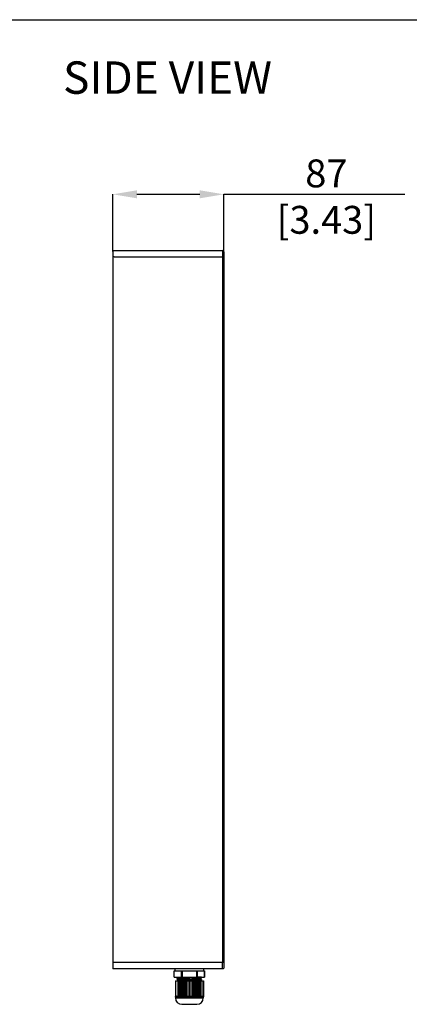
# Model space of a CAD drawing. Units: millimetres. Extents: x 66 to 1126, y 56 to 792.
# Drawn here: x 341 to 494, y 407 to 792 of the extents above; entities that cross this region are included whole.
import ezdxf

# ---------------------------------------------------------------- set-up
doc = ezdxf.new("R2010")
doc.units = ezdxf.units.MM
doc.header["$PDSIZE"] = -1
doc.layers.add('标注层', color=1, linetype='Continuous', lineweight=25)
doc.layers.add('细实线层', color=7, linetype='Continuous')
doc.styles.add('SLDTEXTSTYLE0', font='TXT', dxfattribs={"width": 0.7})
doc.dimstyles.new('SLDDIMSTYLE0', dxfattribs={"dimtxt": 10.914062, "dimasz": 9.438184, "dimexe": 0, "dimexo": 0.0625, "dimgap": 2.728516, "dimtad": 2, "dimlfac": 2, "dimrnd": 1e-09, "dimzin": 12, "dimdsep": 46, "dimtxsty": 'SLDTEXTSTYLE0', "dimsah": 1, "dimcen": 0.09, "dimadec": 0, "dimazin": 3, "dimtfac": 1, "dimtofl": 0, "dimtmove": 0, "dimatfit": 3, "dimfxl": 1, "dimfrac": 2, "dimtolj": 1, "dimtzin": 12, "dimarcsym": 0})

# ---------------------------------------------------------------- blocks, each defined once
blk = doc.blocks.new('*D24')
at = {"layer": 'DEFPOINTS', "color": 0}
for p in [(421.42, 723.97), (377.92, 701.47), (421.42, 701.47)]:
    blk.add_point(p, dxfattribs=at)
at = {"layer": '标注层', "color": 0, "lineweight": -2}
for p, q in [((377.92, 701.53), (377.92, 723.97)), ((387.36, 723.97), (411.98, 723.97)), ((421.42, 701.53), (421.42, 723.97)), ((421.42, 723.97), (492.34, 723.97))]:
    blk.add_line(p, q, dxfattribs=at)
at = {"layer": '标注层', "color": 0}
for points in [[(387.36, 725.54), (387.36, 722.39), (377.92, 723.97)], [(411.98, 725.54), (411.98, 722.39), (421.42, 723.97)]]:
    blk.add_solid(points, dxfattribs=at)
at = {"layer": '标注层', "color": 0, "insert": (461.6, 737.61), "char_height": 10.9141, "attachment_point": 2, "style": 'SLDTEXTSTYLE0'}
blk.add_mtext('\\A1;87 [3.43]', dxfattribs=at)

msp = doc.modelspace()

# ---------------------------------------------------------------- linework, layer by layer
at = {"color": 7, "linetype": 'Continuous', "lineweight": 25}
for p, q in [((377.9202, 701.9654), (420.9202, 701.9654)), ((377.9202, 701.9654), (377.9202, 420.4654)), ((378.4202, 699.4654), (377.9202, 699.4654)), ((378.4202, 699.4654), (420.9202, 699.4654)), ((420.9202, 701.9654), (420.9202, 699.4654)), ((420.9202, 699.4654), (420.9202, 422.9654)), ((421.4202, 699.4655), (421.4202, 422.9652)), ((378.4202, 422.9654), (377.9202, 422.9654)), ((420.9202, 422.9654), (378.4202, 422.9654)), ((420.9202, 420.4654), (420.9202, 422.9654)), ((420.9202, 420.4654), (377.9202, 420.4654))]:
    msp.add_line(p, q, dxfattribs=at)
at = {"color": 7, "linetype": 'Continuous'}
for p, q in [((401.9366, 419.7154), (413.9063, 419.7154)), ((401.9366, 417.2154), (401.9366, 419.7154)), ((401.9366, 417.2154), (413.9063, 417.2154)), ((402.0036, 417.2154), (402.0036, 419.7154)), ((403.2368, 416.7666), (403.1715, 416.7404)), ((403.1715, 416.3404), (403.1715, 416.7404)), ((403.4906, 416.8181), (403.2368, 416.7666)), ((403.4215, 417.2154), (403.4215, 416.804)), ((404.746, 419.7154), (404.746, 417.2154)), ((405.179, 417.2154), (405.179, 419.7154)), ((410.6639, 419.7154), (410.6639, 417.2154)), ((411.0969, 417.2154), (411.0969, 419.7154)), ((412.3523, 416.7628), (412.6061, 416.8143)), ((412.4215, 416.2904), (412.4215, 416.7769)), ((412.6061, 416.8143), (412.6715, 416.8404)), ((412.6715, 416.8404), (412.6715, 417.2154)), ((413.8393, 419.7154), (413.8393, 417.2154)), ((413.9063, 417.2154), (413.9063, 419.7154)), ((402.4215, 415.7154), (413.4215, 415.7154)), ((402.4215, 415.7154), (402.4215, 409.5333)), ((402.6715, 409.8672), (402.6715, 415.7154)), ((403.2368, 416.3143), (403.1715, 416.3404)), ((403.2368, 415.7666), (403.1715, 415.7404)), ((403.1715, 415.7154), (403.1715, 415.7404)), ((403.2368, 416.3143), (403.4188, 416.2774)), ((403.4906, 415.8181), (403.2368, 415.7666)), ((403.4215, 416.2904), (403.4215, 415.804)), ((403.4821, 409.6003), (403.4821, 415.7154)), ((403.5071, 409.3764), (403.5071, 415.7154)), ((403.7419, 409.5336), (403.7419, 415.7154)), ((404.0017, 409.4768), (404.0017, 415.7154)), ((404.0267, 409.2553), (404.0267, 415.7154)), ((404.2615, 409.4183), (404.2615, 415.7154)), ((404.5213, 409.3553), (404.5213, 415.7154)), ((404.5463, 409.1327), (404.5463, 415.7154)), ((404.7811, 409.297), (404.7811, 415.7154)), ((405.0409, 409.2586), (405.0409, 415.7154)), ((405.0659, 409.0654), (405.0659, 415.7154)), ((405.3007, 415.7154), (405.3007, 409.2585)), ((405.5605, 415.7154), (405.5605, 409.2967)), ((405.5855, 415.7154), (405.5855, 409.0757)), ((405.8203, 415.7154), (405.8203, 409.355)), ((406.0801, 415.7154), (406.0801, 409.418)), ((406.1051, 415.7154), (406.1051, 409.1954)), ((406.3399, 415.7154), (406.3399, 409.4765)), ((406.5998, 415.7154), (406.5998, 409.5333)), ((406.6248, 409.3109), (406.6248, 415.7154)), ((406.8596, 415.7154), (406.8596, 409.6)), ((407.6715, 415.7154), (407.6715, 409.8672)), ((408.1715, 409.8672), (408.1715, 415.7154)), ((408.9821, 409.6003), (408.9821, 415.7154)), ((409.2169, 409.3112), (409.2169, 415.7154)), ((409.2419, 409.5336), (409.2419, 415.7154)), ((409.5017, 409.4768), (409.5017, 415.7154)), ((409.7365, 409.1957), (409.7365, 415.7154)), ((409.7615, 409.4183), (409.7615, 415.7154)), ((410.0213, 409.3553), (410.0213, 415.7154)), ((410.2561, 409.076), (410.2561, 415.7154)), ((410.2811, 409.297), (410.2811, 415.7154)), ((410.5409, 409.2586), (410.5409, 415.7154)), ((410.7757, 415.7154), (410.7757, 409.0654)), ((410.8007, 415.7154), (410.8007, 409.2585)), ((411.0605, 415.7154), (411.0605, 409.2967)), ((411.2953, 415.7154), (411.2953, 409.1324)), ((411.3203, 415.7154), (411.3203, 409.355)), ((411.5654, 415.7298), (411.5901, 415.7311)), ((411.5801, 415.7154), (411.5801, 409.418)), ((411.8149, 415.7154), (411.8149, 409.255)), ((411.8399, 415.7154), (411.8399, 409.4765)), ((412.0998, 415.7154), (412.0998, 409.5333)), ((412.3346, 415.7154), (412.3346, 409.376)), ((412.3523, 415.7628), (412.6061, 415.8143)), ((412.3596, 415.7154), (412.3596, 409.6)), ((412.6061, 416.2666), (412.4214, 416.304)), ((412.4215, 415.7154), (412.4215, 415.7769)), ((412.6061, 416.2666), (412.6715, 416.2404)), ((412.6061, 415.8143), (412.6715, 415.8404)), ((412.6715, 415.8404), (412.6715, 416.2404)), ((413.1715, 415.7154), (413.1715, 409.8672)), ((413.4215, 415.7154), (413.4215, 409.5336)), ((402.6715, 409.8672), (402.4215, 409.8672)), ((402.4215, 409.4834), (402.4215, 409.418)), ((402.4215, 409.355), (402.4215, 409.2967)), ((402.458, 409.0654), (413.3849, 409.0654)), ((402.4715, 409.3109), (402.4715, 409.376)), ((402.4715, 409.1954), (402.4715, 409.255)), ((402.4715, 409.0757), (402.4715, 409.1324)), ((403.9698, 409.4834), (404.0017, 409.4768)), ((404.2615, 409.4183), (404.5213, 409.3553)), ((405.8203, 409.355), (406.0801, 409.418)), ((406.3399, 409.4765), (406.3732, 409.4834)), ((408.1715, 409.8672), (407.6715, 409.8672)), ((409.4698, 409.4834), (409.5017, 409.4768)), ((409.7615, 409.4183), (410.0213, 409.3553)), ((411.3203, 409.355), (411.5801, 409.418)), ((411.8399, 409.4765), (411.8732, 409.4834)), ((413.4215, 409.8672), (413.1715, 409.8672)), ((413.3715, 409.3764), (413.3715, 409.3112)), ((413.3715, 409.2553), (413.3715, 409.1957)), ((413.3715, 409.1327), (413.3715, 409.076)), ((413.4215, 409.4183), (413.4215, 409.4834)), ((413.4215, 409.297), (413.4215, 409.3553)), ((404.9605, 406.563), (410.8824, 406.563))]:
    msp.add_line(p, q, dxfattribs=at)
for p, q in [((402.3655, 419.7154), (402.3655, 420.4654)), ((413.5715, 419.7154), (413.5715, 420.4654))]:
    msp.add_line(p, q)
at = {"color": 7, "linetype": 'Continuous', "lineweight": 25}
msp.add_arc((420.9202, 701.4654), 0.5, 0, 90, dxfattribs=at)
at = {"color": 7, "linetype": 'Continuous'}
for centre, radius, start, end in [((411.9385, 421.3227), 4.5598, 276.124589, 276.31956), ((403.9044, 411.2582), 4.5598, 96.124592, 96.319564), ((407.9201, 486.8834), 71.2469, 272.73689, 272.932784), ((409.2965, 459.9743), 44.3026, 272.967643, 273.20766), ((411.1622, 425.6178), 9.9325, 274.460297, 275.283826), ((411.4143, 422.8209), 7.1242, 275.336631, 275.533611), ((411.9385, 420.3227), 4.5598, 276.124591, 276.319563), ((402.9012, 409.4834), 0.4797, 180.003774, 180.805162), ((402.9084, 409.4836), 0.4869, 180.816005, 193.3571), ((402.9404, 409.4765), 0.5189, 179.992972, 188.42186), ((402.9447, 409.4179), 0.5232, 179.989837, 184.97912), ((402.9438, 409.355), 0.5223, 179.993092, 188.403263), ((402.9352, 409.2964), 0.5137, 179.958681, 185.015213), ((402.9256, 409.2588), 0.5042, 180.803374, 195.045419), ((402.9414, 409.4179), 0.5199, 184.999803, 199.206646), ((402.9335, 409.2964), 0.5121, 185.033428, 197.002121), ((402.9332, 409.4756), 0.5117, 188.444899, 192.212501), ((402.9392, 409.3545), 0.5177, 188.421185, 192.052215), ((402.9418, 409.355), 0.5204, 192.055675, 198.848987), ((402.9349, 409.4761), 0.5134, 192.220059, 199.681746), ((402.9017, 409.4821), 0.4801, 193.368767, 194.860425), ((402.9108, 409.4847), 0.4895, 194.883853, 201.600188), ((402.9234, 409.2585), 0.5019, 195.076705, 195.7961), ((402.9239, 409.2586), 0.5025, 195.796415, 201.920741), ((402.9386, 409.5329), 0.5171, 196.929992, 198.677688), ((402.9331, 409.2964), 0.5117, 197.018355, 199.624152), ((402.9403, 409.5334), 0.5189, 198.679033, 205.396192), ((402.9387, 409.3539), 0.5171, 198.843902, 205.364409), ((402.9387, 409.4169), 0.5171, 199.201396, 205.369694), ((402.9314, 409.2957), 0.5098, 199.620292, 205.564737), ((402.94, 409.4779), 0.5188, 199.686347, 205.447043), ((402.9121, 409.4851), 0.4909, 201.590971, 207.664447), ((402.9216, 409.2577), 0.4999, 201.924658, 202.619153), ((404.9605, 409.0654), 2.5025, 180, 270), ((402.9057, 409.4819), 0.4838, 207.671857, 209.638907), ((402.9094, 409.484), 0.488, 209.646592, 213.097861), ((402.9163, 409.4886), 0.4963, 213.101794, 238.4993), ((375.9731, 411.1196), 26.7629, 355.598054, 356.421847), ((405.492, 416.7351), 7.6217, 254.904036, 256.917799), ((405.3635, 416.3504), 7.007, 256.61847, 258.526683), ((404.9787, 416.3536), 7.0104, 281.473597, 283.370006), ((404.9018, 416.7312), 7.6177, 283.071952, 285.086687), ((410.942, 416.7351), 7.6217, 254.904036, 256.917799), ((410.8635, 416.3504), 7.007, 256.618444, 258.526657), ((410.8824, 409.0654), 2.5025, 270, 0), ((410.4787, 416.3536), 7.0104, 281.473596, 283.370006), ((410.3518, 416.7312), 7.6177, 283.071952, 285.086687), ((438.3047, 411.0104), 25.194, 183.552538, 184.42763), ((412.9266, 409.4886), 0.4963, 301.499682, 326.901407), ((412.9341, 409.4837), 0.4874, 326.903788, 330.824341), ((412.9367, 409.4821), 0.4843, 330.833448, 332.356297), ((412.9308, 409.4852), 0.4909, 332.364098, 338.451361), ((412.9027, 409.5337), 0.5189, 334.604759, 341.327326), ((412.9029, 409.4782), 0.5189, 334.552476, 340.315508), ((412.9042, 409.4173), 0.5171, 334.630491, 340.794932), ((412.9042, 409.3542), 0.5171, 334.63563, 341.156492), ((412.9117, 409.2959), 0.5097, 334.437066, 340.389469), ((412.9217, 409.2577), 0.4996, 337.369088, 338.092228), ((412.9191, 409.2587), 0.5024, 338.096621, 344.228587), ((412.9344, 409.484), 0.4871, 338.426441, 345.386182), ((412.9081, 409.4763), 0.5134, 340.320222, 347.788215), ((412.9096, 409.2967), 0.5119, 340.385215, 342.983275), ((412.9016, 409.4182), 0.5199, 340.78974, 355.005205), ((412.9011, 409.3554), 0.5204, 341.15133, 347.940399), ((412.9043, 409.5332), 0.5172, 341.328538, 343.070931), ((412.9092, 409.2967), 0.5123, 342.999145, 354.965161), ((412.9194, 409.2586), 0.5021, 344.228439, 344.917083), ((412.9172, 409.2589), 0.5043, 344.947351, 359.214961), ((412.9411, 409.4821), 0.4802, 345.396907, 346.685524), ((412.9345, 409.4836), 0.487, 346.697238, 359.214453), ((412.9098, 409.4759), 0.5117, 347.7958, 351.554906), ((412.9037, 409.3548), 0.5178, 347.943821, 351.578376), ((412.9026, 409.4767), 0.5188, 351.577834, 0.007318), ((412.8991, 409.3553), 0.5223, 351.596147, 0.006528), ((412.8983, 409.4182), 0.5232, 355.025872, 0.010175), ((412.9076, 409.2966), 0.5139, 354.983573, 0.03702), ((412.9418, 409.4834), 0.4797, 359.226556, 359.996664)]:
    msp.add_arc(centre, radius, start, end, dxfattribs=at)
at = {"color": 7, "linetype": 'Continuous', "lineweight": 25}
for points, knots in [([(377.9202, 701.4654), (377.9202, 701.4654), (377.9202, 701.2547), (377.9202, 700.5046), (377.9202, 699.9959), (377.9202, 699.4654)], [0, 0, 0, 0, 0.5, 0.5, 1, 1, 1, 1]), ([(421.4202, 699.4655), (421.4202, 699.4654), (421.3663, 699.4654), (421.1812, 699.4654), (421.0511, 699.4654), (420.9202, 699.4654)], [0, 0, 0, 0, 0.5, 0.5, 1, 1, 1, 1]), ([(421.4202, 701.4654), (421.4202, 701.465), (421.4202, 701.4642), (421.4202, 701.4574), (421.4202, 701.4465), (421.4202, 701.4311), (421.4202, 701.4113), (421.4202, 701.3871), (421.4202, 701.3586), (421.4202, 701.3134), (421.4202, 701.2444), (421.4202, 701.1416), (421.4202, 701.0206), (421.4202, 700.8822), (421.4202, 700.7288), (421.4202, 700.563), (421.4202, 700.3871), (421.4202, 700.2068), (421.4202, 700.024), (421.4202, 699.8409), (421.4202, 699.6543), (421.4202, 699.5286), (421.4202, 699.4655)], [0, 0, 0, 0, 0.03023242, 0.06026609, 0.09016739, 0.12000358, 0.14984234, 0.17975136, 0.20979785, 0.24004808, 0.30431815, 0.36867194, 0.43430937, 0.50003237, 0.56566976, 0.63139281, 0.69566278, 0.76001668, 0.82026675, 0.87998731, 0.93971845, 1, 1, 1, 1]), ([(377.9202, 422.9654), (377.9202, 422.435), (377.9202, 421.9263), (377.9202, 421.1762), (377.9202, 420.9654), (377.9202, 420.9654)], [0, 0, 0, 0, 0.5, 0.5, 1, 1, 1, 1]), ([(421.4202, 422.9652), (421.4202, 422.9652), (421.3663, 422.9652), (421.1812, 422.9653), (421.0511, 422.9654), (420.9202, 422.9654)], [0, 0, 0, 0, 0.5, 0.5, 1, 1, 1, 1]), ([(421.4202, 420.9654), (421.4202, 420.8345), (421.3663, 420.7044), (421.1812, 420.5193), (421.0511, 420.4654), (420.9202, 420.4654)], [0, 0, 0, 0, 0.5, 0.5, 1, 1, 1, 1]), ([(421.4202, 422.9652), (421.4202, 422.9335), (421.4202, 422.8704), (421.4202, 422.7762), (421.4202, 422.6829), (421.4202, 422.5903), (421.4202, 422.4986), (421.4202, 422.4078), (421.4202, 422.3177), (421.4202, 422.1954), (421.4202, 422.0437), (421.4202, 421.8679), (421.4202, 421.7021), (421.4202, 421.5487), (421.4202, 421.4102), (421.4202, 421.2893), (421.4202, 421.1865), (421.4202, 421.1045), (421.4202, 421.0417), (421.4202, 420.9978), (421.4202, 420.9704), (421.4202, 420.9671), (421.4202, 420.9654)], [0, 0, 0, 0, 0.03023258, 0.06026645, 0.09016797, 0.12000439, 0.14984338, 0.17975262, 0.2097993, 0.24004971, 0.30431948, 0.36867299, 0.43430989, 0.50003237, 0.56566922, 0.63139174, 0.69566142, 0.76001504, 0.82026549, 0.87998649, 0.93971808, 1, 1, 1, 1])]:
    msp.add_open_spline(points, degree=3, knots=knots, dxfattribs=at)
at = {"color": 7, "linetype": 'Continuous'}
for points, knots in [([(403.1715, 416.3404), (403.1715, 416.3432), (403.1756, 416.3475), (403.1823, 416.3511), (403.1905, 416.3546), (403.2009, 416.358), (403.2192, 416.363), (403.2644, 416.3724), (403.3479, 416.3845), (403.4745, 416.3983), (403.6355, 416.4121), (403.8298, 416.4258), (404.0557, 416.4394), (404.3116, 416.453), (404.5955, 416.4668), (404.9051, 416.4809), (405.2382, 416.4951), (405.7213, 416.5145), (406.363, 416.5376), (407.1643, 416.5646), (407.989, 416.5928), (408.8116, 416.6208), (409.6066, 416.6476), (410.3496, 416.675), (411.0174, 416.7031), (411.5894, 416.7302), (411.9978, 416.7533), (412.2636, 416.7733), (412.375, 416.7835), (412.425, 416.7889)], [0, 0, 0, 0, 0.0008927, 0.00161617, 0.00256098, 0.00373728, 0.00515004, 0.00869381, 0.0186613, 0.03242909, 0.04990442, 0.07095858, 0.09543226, 0.12314171, 0.15387226, 0.18738935, 0.22343149, 0.26172087, 0.34383758, 0.43120483, 0.52112577, 0.61081867, 0.69750971, 0.77852374, 0.85135948, 0.91376472, 0.96381796, 0.98372039, 1, 1, 1, 1]), ([(412.6115, 417.2154), (412.5837, 417.2095), (412.5157, 417.199), (412.3959, 417.1853), (412.2416, 417.1715), (412.0539, 417.1578), (411.8342, 417.1441), (411.4824, 417.125), (410.9775, 417.1013), (410.3047, 417.0732), (409.5582, 417.046), (408.7611, 417.0191), (407.9381, 416.991), (407.1146, 416.9629), (406.316, 416.936), (405.567, 416.9088), (404.8908, 416.8807), (404.3825, 416.8569), (404.0278, 416.8378), (403.8056, 416.8243), (403.6152, 416.8105), (403.4581, 416.7967), (403.3356, 416.7829), (403.2657, 416.7724), (403.2368, 416.7666)], [0, 0, 0, 0, 0.00910163, 0.02196724, 0.03851016, 0.05861004, 0.08211802, 0.10885504, 0.17117327, 0.24364873, 0.32404246, 0.40987592, 0.49850327, 0.5871863, 0.67318477, 0.75384725, 0.82668661, 0.88945297, 0.9164411, 0.94021478, 0.96059516, 0.97742929, 0.99059278, 1, 1, 1, 1]), ([(403.4214, 416.2904), (403.4214, 416.2933), (403.4258, 416.2978), (403.4328, 416.3017), (403.4414, 416.3053), (403.4523, 416.3089), (403.4715, 416.3142), (403.5189, 416.3241), (403.6064, 416.3368), (403.7391, 416.3514), (403.9076, 416.3659), (404.1105, 416.3802), (404.3461, 416.3945), (404.6124, 416.4088), (404.9071, 416.4235), (405.2278, 416.4384), (405.5715, 416.4534), (406.0672, 416.4735), (406.7213, 416.4976), (407.5314, 416.5263), (408.3551, 416.5558), (409.1637, 416.5852), (409.9296, 416.6131), (410.627, 416.6421), (411.1541, 416.6679), (411.5238, 416.6881), (411.7558, 416.7022), (411.9548, 416.7165), (412.1195, 416.731), (412.2483, 416.7455), (412.322, 416.7566), (412.3524, 416.7628)], [0, 0, 0, 0, 0.00097277, 0.00175945, 0.00278646, 0.00406542, 0.00560228, 0.00945762, 0.02028137, 0.035225, 0.05416409, 0.07694941, 0.10339062, 0.13326842, 0.16632863, 0.20228548, 0.24082633, 0.28162247, 0.36856088, 0.46016995, 0.55328416, 0.644757, 0.7313395, 0.81012128, 0.87865201, 0.90818682, 0.9342041, 0.95654672, 0.97505775, 0.9895779, 1, 1, 1, 1]), ([(411.935, 417.2155), (411.8134, 417.206), (411.5405, 417.1884), (411.0904, 417.1646), (410.5633, 417.1398), (409.972, 417.115), (409.3309, 417.0909), (408.4223, 417.0586), (407.5012, 417.0252), (406.5899, 416.9928), (405.9439, 416.9688), (405.346, 416.944), (404.8107, 416.9191), (404.4098, 416.8983), (404.13, 416.8814), (403.9539, 416.8693), (403.802, 416.857), (403.6751, 416.8447), (403.574, 416.8324), (403.5154, 416.8231), (403.4906, 416.8181)], [0, 0, 0, 0, 0.04327595, 0.09701686, 0.15993122, 0.23049276, 0.30698886, 0.38756668, 0.55309483, 0.63402554, 0.71110041, 0.78244995, 0.8463448, 0.90123734, 0.9248846, 0.94580022, 0.96386027, 0.9789724, 0.99103623, 1, 1, 1, 1]), ([(412.4404, 416.7906), (412.4723, 416.7941), (412.5276, 416.8009), (412.5828, 416.8096), (412.6061, 416.8143)], [0, 0, 0, 0, 0.57372079, 1, 1, 1, 1]), ([(403.4025, 415.7903), (403.3707, 415.7867), (403.3153, 415.78), (403.2601, 415.7713), (403.2368, 415.7666)], [0, 0, 0, 0, 0.5737208, 1, 1, 1, 1]), ([(412.6715, 416.2404), (412.6715, 416.2377), (412.6673, 416.2334), (412.6606, 416.2297), (412.6524, 416.2263), (412.642, 416.2229), (412.6237, 416.2179), (412.5786, 416.2085), (412.4951, 416.1964), (412.3684, 416.1826), (412.2074, 416.1687), (412.0132, 416.155), (411.7872, 416.1414), (411.5313, 416.1278), (411.2474, 416.114), (410.9378, 416.1), (410.6048, 416.0857), (410.1216, 416.0664), (409.4799, 416.0433), (408.6786, 416.0163), (407.8539, 415.9881), (407.0314, 415.9601), (406.2363, 415.9332), (405.4934, 415.9059), (404.8256, 415.8778), (404.2535, 415.8506), (403.8451, 415.8275), (403.5793, 415.8076), (403.4679, 415.7973), (403.4179, 415.792)], [0, 0, 0, 0, 0.0008927, 0.00161617, 0.00256097, 0.00373728, 0.00515004, 0.00869381, 0.0186613, 0.03242908, 0.04990442, 0.07095857, 0.09543226, 0.1231417, 0.15387226, 0.18738935, 0.22343149, 0.26172087, 0.34383757, 0.43120483, 0.52112577, 0.61081867, 0.69750971, 0.77852374, 0.85135948, 0.91376472, 0.96381796, 0.98372039, 1, 1, 1, 1]), ([(412.4215, 416.2904), (412.4215, 416.2875), (412.4171, 416.283), (412.4101, 416.2792), (412.4015, 416.2755), (412.3906, 416.272), (412.3714, 416.2667), (412.324, 416.2568), (412.2365, 416.244), (412.1039, 416.2295), (411.9354, 416.215), (411.7325, 416.2006), (411.4968, 416.1864), (411.2305, 416.172), (410.9358, 416.1574), (410.6152, 416.1424), (410.2715, 416.1275), (409.7757, 416.1074), (409.1215, 416.0834), (408.3114, 416.0546), (407.4879, 416.0247), (406.6793, 415.996), (405.9131, 415.9678), (405.2159, 415.9383), (404.689, 415.9131), (404.3195, 415.893), (404.0873, 415.8787), (403.888, 415.8643), (403.7232, 415.8498), (403.5945, 415.8353), (403.521, 415.8242), (403.4906, 415.8181)], [0, 0, 0, 0, 0.0009715, 0.00175748, 0.00278441, 0.00406389, 0.00560172, 0.00945876, 0.02028293, 0.03522571, 0.05416537, 0.07694904, 0.10339556, 0.13327151, 0.166335, 0.20228559, 0.24082916, 0.2816259, 0.36858354, 0.46018704, 0.55329795, 0.64473207, 0.73135824, 0.81021451, 0.87861113, 0.90813268, 0.93420189, 0.95658426, 0.97510722, 0.98961424, 1, 1, 1, 1]), ([(411.7755, 415.7411), (411.8997, 415.7481), (412.1164, 415.7613), (412.3328, 415.779), (412.425, 415.7889)], [0, 0, 0, 0, 0.57299971, 1, 1, 1, 1]), ([(412.1013, 415.7299), (412.1507, 415.7346), (412.2346, 415.7437), (412.3182, 415.7559), (412.3523, 415.7628)], [0, 0, 0, 0, 0.58805862, 1, 1, 1, 1]), ([(412.4404, 415.7906), (412.4723, 415.7941), (412.5276, 415.8009), (412.5828, 415.8096), (412.6061, 415.8143)], [0, 0, 0, 0, 0.57372079, 1, 1, 1, 1]), ([(402.4215, 409.8672), (402.4215, 409.8247), (402.4337, 409.739), (402.4873, 409.6203), (402.5719, 409.5195), (402.6447, 409.4693), (402.6838, 409.4493)], [0, 0, 0, 0, 0.24628801, 0.49435559, 0.74547204, 1, 1, 1, 1]), ([(402.4715, 409.376), (402.4551, 409.4108), (402.4298, 409.4843), (402.4215, 409.5615), (402.4215, 409.6)], [0, 0, 0, 0, 0.49999213, 1, 1, 1, 1]), ([(402.4215, 409.5333), (402.4215, 409.4951), (402.4271, 409.4438), (402.4401, 409.3945), (402.4438, 409.3823)], [0, 0, 0, 0, 0.74965141, 1, 1, 1, 1]), ([(402.6838, 409.4493), (402.6683, 409.4718), (402.6454, 409.5296), (402.6341, 409.6295), (402.6421, 409.7454), (402.6597, 409.8259), (402.6715, 409.8672)], [0, 0, 0, 0, 0.19090618, 0.42540218, 0.6990503, 1, 1, 1, 1]), ([(402.6715, 409.8672), (402.7382, 409.8419), (403.0052, 409.7437), (403.2765, 409.657), (403.4821, 409.6003)], [0, 0, 0, 0, 0.25069919, 1, 1, 1, 1]), ([(404.024, 409.0654), (403.7962, 409.1098), (403.3438, 409.2209), (402.9023, 409.3684), (402.6838, 409.4493)], [0, 0, 0, 0, 0.49902229, 1, 1, 1, 1]), ([(403.4821, 409.6003), (403.4821, 409.5811), (403.4841, 409.5059), (403.4942, 409.4309), (403.5071, 409.3764)], [0, 0, 0, 0, 0.25591307, 1, 1, 1, 1]), ([(403.7669, 409.3112), (403.7627, 409.3288), (403.7478, 409.402), (403.7419, 409.477), (403.7419, 409.5336)], [0, 0, 0, 0, 0.24212493, 1, 1, 1, 1]), ([(403.9698, 409.4834), (403.9636, 409.4432), (403.9564, 409.3634), (403.9613, 409.2484), (403.9822, 409.1477), (404.0083, 409.0892), (404.024, 409.0654)], [0, 0, 0, 0, 0.28409789, 0.55824401, 0.8011275, 1, 1, 1, 1]), ([(404.0017, 409.4768), (404.0017, 409.4578), (404.0037, 409.3834), (404.0139, 409.3091), (404.0267, 409.2553)], [0, 0, 0, 0, 0.25602675, 1, 1, 1, 1]), ([(404.2865, 409.1957), (404.2823, 409.2133), (404.2675, 409.2866), (404.2615, 409.3616), (404.2615, 409.4183)], [0, 0, 0, 0, 0.24215531, 1, 1, 1, 1]), ([(404.5213, 409.3553), (404.5213, 409.3362), (404.5233, 409.2615), (404.5335, 409.1869), (404.5463, 409.1327)], [0, 0, 0, 0, 0.2559653, 1, 1, 1, 1]), ([(404.5463, 409.1327), (404.611, 409.1173), (404.6974, 409.0974), (404.7843, 409.0801), (404.8061, 409.076)], [0, 0, 0, 0, 0.75024533, 1, 1, 1, 1]), ([(404.8061, 409.076), (404.8019, 409.0935), (404.7871, 409.1662), (404.7811, 409.2407), (404.7811, 409.297)], [0, 0, 0, 0, 0.24203361, 1, 1, 1, 1]), ([(404.7811, 409.297), (404.8024, 409.2915), (404.856, 409.2796), (404.9428, 409.2673), (405.0082, 409.2612), (405.0409, 409.2586)], [0, 0, 0, 0, 0.25075025, 0.62564817, 1, 1, 1, 1]), ([(405.0409, 409.2587), (405.0409, 409.2421), (405.0425, 409.1774), (405.0504, 409.1127), (405.0602, 409.0654)], [0, 0, 0, 0, 0.25474262, 1, 1, 1, 1]), ([(405.32, 409.0654), (405.3168, 409.0809), (405.3054, 409.1447), (405.3007, 409.2096), (405.3007, 409.2586)], [0, 0, 0, 0, 0.24375942, 1, 1, 1, 1]), ([(405.5605, 409.2967), (405.5605, 409.2777), (405.5626, 409.2035), (405.5727, 409.1294), (405.5855, 409.0757)], [0, 0, 0, 0, 0.25606202, 1, 1, 1, 1]), ([(405.5855, 409.0757), (405.6073, 409.0798), (405.6942, 409.0971), (405.7806, 409.117), (405.8453, 409.1324)], [0, 0, 0, 0, 0.24975186, 1, 1, 1, 1]), ([(405.8453, 409.1324), (405.8412, 409.15), (405.8263, 409.2233), (405.8203, 409.2984), (405.8203, 409.355)], [0, 0, 0, 0, 0.24215986, 1, 1, 1, 1]), ([(406.0801, 409.418), (406.0801, 409.3989), (406.0822, 409.3241), (406.0923, 409.2495), (406.1051, 409.1954)], [0, 0, 0, 0, 0.25596892, 1, 1, 1, 1]), ([(406.3649, 409.255), (406.3608, 409.2725), (406.3459, 409.3455), (406.34, 409.4201), (406.3399, 409.4765)], [0, 0, 0, 0, 0.24208742, 1, 1, 1, 1]), ([(406.5545, 409.0654), (406.5319, 409.0889), (406.4888, 409.1459), (406.4371, 409.2462), (406.3969, 409.3611), (406.3794, 409.4424), (406.3732, 409.4834)], [0, 0, 0, 0, 0.21169311, 0.4608162, 0.73084093, 1, 1, 1, 1]), ([(407.9215, 409.4493), (407.8096, 409.4088), (407.3618, 409.2547), (406.9027, 409.1322), (406.5545, 409.0654)], [0, 0, 0, 0, 0.25132804, 1, 1, 1, 1]), ([(406.5998, 409.5333), (406.5998, 409.5142), (406.6018, 409.4395), (406.6119, 409.365), (406.6248, 409.3109)], [0, 0, 0, 0, 0.2559922, 1, 1, 1, 1]), ([(406.8596, 409.6), (406.9281, 409.6188), (407.2018, 409.6982), (407.4714, 409.7914), (407.6715, 409.8672)], [0, 0, 0, 0, 0.2493627, 1, 1, 1, 1]), ([(406.8846, 409.376), (406.8804, 409.3938), (406.8655, 409.4675), (406.8596, 409.543), (406.8596, 409.6)], [0, 0, 0, 0, 0.24220884, 1, 1, 1, 1]), ([(407.6715, 409.8672), (407.6837, 409.8243), (407.7134, 409.7407), (407.7718, 409.6252), (407.8402, 409.5263), (407.8937, 409.4714), (407.9215, 409.4493)], [0, 0, 0, 0, 0.27136443, 0.53760779, 0.78438844, 1, 1, 1, 1]), ([(407.9215, 409.4493), (407.9492, 409.4714), (408.0028, 409.5263), (408.0711, 409.6252), (408.1295, 409.7407), (408.1593, 409.8243), (408.1715, 409.8672)], [0, 0, 0, 0, 0.21561684, 0.46240838, 0.72865431, 1, 1, 1, 1]), ([(409.2884, 409.0654), (409.1727, 409.0876), (408.7097, 409.1878), (408.256, 409.3282), (407.9215, 409.4493)], [0, 0, 0, 0, 0.24880868, 1, 1, 1, 1]), ([(408.1715, 409.8672), (408.2382, 409.8419), (408.5052, 409.7437), (408.7765, 409.657), (408.9821, 409.6003)], [0, 0, 0, 0, 0.25069924, 1, 1, 1, 1]), ([(408.9821, 409.6003), (408.9821, 409.5811), (408.98, 409.5059), (408.9699, 409.4309), (408.9571, 409.3764)], [0, 0, 0, 0, 0.25591308, 1, 1, 1, 1]), ([(409.2169, 409.3112), (409.2211, 409.3288), (409.2359, 409.402), (409.2419, 409.477), (409.2419, 409.5336)], [0, 0, 0, 0, 0.24212493, 1, 1, 1, 1]), ([(409.4698, 409.4834), (409.4635, 409.4424), (409.446, 409.3611), (409.4058, 409.2462), (409.3541, 409.1459), (409.3111, 409.0889), (409.2884, 409.0654)], [0, 0, 0, 0, 0.26916019, 0.53918581, 0.78830866, 1, 1, 1, 1]), ([(409.5017, 409.4768), (409.5017, 409.4578), (409.4997, 409.3834), (409.4895, 409.3091), (409.4767, 409.2553)], [0, 0, 0, 0, 0.25602675, 1, 1, 1, 1]), ([(409.7365, 409.1957), (409.7407, 409.2133), (409.7555, 409.2866), (409.7615, 409.3616), (409.7615, 409.4183)], [0, 0, 0, 0, 0.24215531, 1, 1, 1, 1]), ([(410.0213, 409.3553), (410.0213, 409.3362), (410.0192, 409.2615), (410.0091, 409.1869), (409.9963, 409.1327)], [0, 0, 0, 0, 0.2559653, 1, 1, 1, 1]), ([(409.9963, 409.1327), (410.061, 409.1173), (410.1474, 409.0974), (410.2343, 409.0801), (410.2561, 409.076)], [0, 0, 0, 0, 0.75024533, 1, 1, 1, 1]), ([(410.2561, 409.076), (410.2603, 409.0935), (410.2751, 409.1662), (410.2811, 409.2407), (410.2811, 409.297)], [0, 0, 0, 0, 0.24203361, 1, 1, 1, 1]), ([(410.2811, 409.297), (410.3024, 409.2915), (410.356, 409.2796), (410.4428, 409.2673), (410.5082, 409.2612), (410.5409, 409.2586)], [0, 0, 0, 0, 0.25075025, 0.62564817, 1, 1, 1, 1]), ([(410.5409, 409.2587), (410.5409, 409.2421), (410.5393, 409.1774), (410.5314, 409.1127), (410.5216, 409.0654)], [0, 0, 0, 0, 0.25474262, 1, 1, 1, 1]), ([(410.7814, 409.0654), (410.7846, 409.0809), (410.7961, 409.1447), (410.8007, 409.2096), (410.8007, 409.2586)], [0, 0, 0, 0, 0.24375942, 1, 1, 1, 1]), ([(411.0605, 409.2967), (411.0605, 409.2777), (411.0585, 409.2035), (411.0484, 409.1294), (411.0355, 409.0757)], [0, 0, 0, 0, 0.25606202, 1, 1, 1, 1]), ([(411.0355, 409.0757), (411.0573, 409.0798), (411.1442, 409.0971), (411.2306, 409.117), (411.2953, 409.1324)], [0, 0, 0, 0, 0.24975186, 1, 1, 1, 1]), ([(411.2953, 409.1324), (411.2995, 409.15), (411.3144, 409.2233), (411.3203, 409.2984), (411.3203, 409.355)], [0, 0, 0, 0, 0.24215986, 1, 1, 1, 1]), ([(411.5801, 409.418), (411.5801, 409.3989), (411.5781, 409.3241), (411.568, 409.2495), (411.5551, 409.1954)], [0, 0, 0, 0, 0.25596892, 1, 1, 1, 1]), ([(411.8149, 409.255), (411.8191, 409.2725), (411.834, 409.3455), (411.8399, 409.4201), (411.8399, 409.4765)], [0, 0, 0, 0, 0.24208743, 1, 1, 1, 1]), ([(411.819, 409.0654), (411.8347, 409.0892), (411.8607, 409.1477), (411.8816, 409.2485), (411.8866, 409.3634), (411.8793, 409.4432), (411.8732, 409.4834)], [0, 0, 0, 0, 0.19887444, 0.44175833, 0.71590348, 1, 1, 1, 1]), ([(413.1592, 409.4493), (412.9407, 409.3684), (412.4991, 409.2209), (412.0468, 409.1098), (411.819, 409.0654)], [0, 0, 0, 0, 0.50097897, 1, 1, 1, 1]), ([(412.0998, 409.5333), (412.0998, 409.5142), (412.0977, 409.4395), (412.0876, 409.365), (412.0748, 409.3109)], [0, 0, 0, 0, 0.2559922, 1, 1, 1, 1]), ([(412.3346, 409.376), (412.3387, 409.3938), (412.3536, 409.4675), (412.3596, 409.543), (412.3596, 409.6)], [0, 0, 0, 0, 0.24220884, 1, 1, 1, 1]), ([(412.3596, 409.6), (412.4281, 409.6188), (412.7018, 409.6982), (412.9714, 409.7914), (413.1715, 409.8672)], [0, 0, 0, 0, 0.2493627, 1, 1, 1, 1]), ([(413.1715, 409.8672), (413.1832, 409.8259), (413.2008, 409.7454), (413.2088, 409.6295), (413.1976, 409.5296), (413.1746, 409.4718), (413.1592, 409.4493)], [0, 0, 0, 0, 0.30093724, 0.5745674, 0.80904759, 1, 1, 1, 1]), ([(413.1592, 409.4493), (413.1982, 409.4694), (413.271, 409.5195), (413.3557, 409.6203), (413.4092, 409.739), (413.4215, 409.8248), (413.4215, 409.8672)], [0, 0, 0, 0, 0.25456607, 0.50568286, 0.75374523, 1, 1, 1, 1]), ([(413.4215, 409.6003), (413.4215, 409.5618), (413.4131, 409.4846), (413.3879, 409.4112), (413.3715, 409.3764)], [0, 0, 0, 0, 0.50000781, 1, 1, 1, 1]), ([(413.3991, 409.3826), (413.4028, 409.3948), (413.4159, 409.4441), (413.4215, 409.4954), (413.4215, 409.5336)], [0, 0, 0, 0, 0.25034851, 1, 1, 1, 1])]:
    msp.add_open_spline(points, degree=3, knots=knots, dxfattribs=at)
for points in [[(404.0267, 409.2553), (404.1136, 409.2367), (404.2001, 409.2165), (404.2865, 409.1957)], [(405.3007, 409.2587), (405.3879, 409.2658), (405.4747, 409.2796), (405.5606, 409.2965)], [(406.1051, 409.1954), (406.1915, 409.2162), (406.2781, 409.2364), (406.3649, 409.255)], [(409.4767, 409.2553), (409.5636, 409.2367), (409.6501, 409.2165), (409.7365, 409.1957)], [(410.8007, 409.2587), (410.8879, 409.2658), (410.9747, 409.2796), (411.0606, 409.2965)], [(411.5551, 409.1954), (411.6415, 409.2162), (411.7281, 409.2364), (411.8149, 409.255)]]:
    msp.add_open_spline(points, degree=3, dxfattribs=at)
at = {"layer": '细实线层'}
msp.add_line((100.3088, 792.385), (1050.0148, 792.385), dxfattribs=at)

# ---------------------------------------------------------------- texts
at = {"layer": '标注层', "insert": (358.4229, 776.0477), "char_height": 12.7, "attachment_point": 1, "style": 'SLDTEXTSTYLE0'}
msp.add_mtext('SIDE VIEW', dxfattribs=at)

# ---------------------------------------------------------------- dimensions: what is measured, and where the dimension line sits
at = {"layer": '标注层'}
dim = msp.add_linear_dim(base=(421.4202, 723.9659), p1=(377.9202, 701.4654), p2=(421.4202, 701.4654), dimstyle='SLDDIMSTYLE0', dxfattribs=at)
dim.commit()
dim.dimension.update_dxf_attribs({"geometry": '*D24', "text_midpoint": (461.5997, 732.1514)})

doc.saveas('drawing.dxf')
